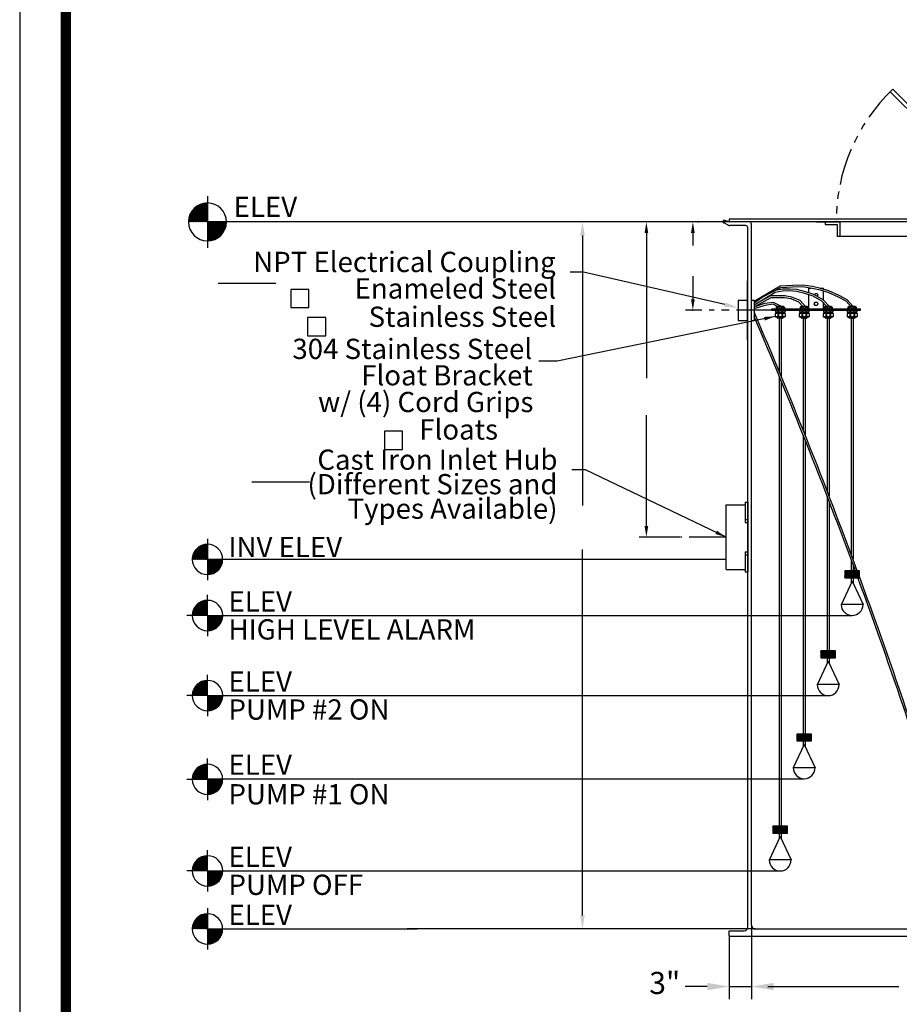
# Model space of a CAD drawing. Extents: x -9 to 287, y 148 to 531.
# Drawn here: x -9 to 110, y 216 to 350 of the extents above; entities that cross this region are included whole.
import ezdxf
from ezdxf.enums import TextEntityAlignment as Align

# ---------------------------------------------------------------- set-up
doc = ezdxf.new("R2010")
doc.units = 0
doc.header["$LTSCALE"] = 4
doc.header["$MEASUREMENT"] = 0
doc.linetypes.add('CENTER', pattern=[2, 1.25, -0.25, 0.25, -0.25])
doc.linetypes.add('PHANTOM', pattern=[2.5, 1.25, -0.25, 0.25, -0.25, 0.25, -0.25])
doc.layers.get('0').update_dxf_attribs({"linetype": 'CONTINUOUS'})
doc.layers.get('DEFPOINTS').update_dxf_attribs({"linetype": 'CONTINUOUS'})
for name, color, linetype in [('BORDER', 5, 'CONTINUOUS'), ('CENTER', 3, 'CENTER'), ('DIM', 6, 'CONTINUOUS'), ('ELEV', 3, 'CONTINUOUS'), ('HATCH', 4, 'CONTINUOUS'), ('LIMITS', 7, 'CONTINUOUS'), ('OBJECT', 2, 'CONTINUOUS')]:
    doc.layers.add(name, color=color, linetype=linetype)
doc.styles.add('ROMAND', font='romand', dxfattribs={"height": 1.7})
doc.styles.add('ROMANS', font='romans', dxfattribs={"height": 1.5})
doc.styles.add('SCRIPTC', font='scriptc', dxfattribs={"height": 2})
doc.styles.get("Standard").update_dxf_attribs({"font": 'txt.shx', "height": 3})
doc.dimstyles.get("Standard").update_dxf_attribs({"dimtxt": 0.18, "dimasz": 0.18, "dimexe": 0.18, "dimexo": 0.0625, "dimgap": 0.09, "dimtad": 0, "dimtih": 1, "dimtoh": 1, "dimdec": 4, "dimzin": 0, "dimtxsty": 'STANDARD', "dimcen": 0.09, "dimazin": 3, "dimtfac": 1, "dimtdec": 4, "dimtofl": 0, "dimtmove": 0, "dimatfit": 3, "dimtolj": 1, "dimtzin": 0})

# ---------------------------------------------------------------- blocks, each defined once
blk = doc.blocks.new('*X2')
at = {"color": 0}
for p, q in [((164.18, 97.27), (165.04, 98.13)), ((164.18, 97.36), (164.95, 98.13)), ((164.18, 97.44), (164.86, 98.13)), ((164.18, 97.53), (164.77, 98.13)), ((164.18, 97.62), (164.69, 98.13)), ((164.18, 97.71), (164.6, 98.13)), ((164.18, 97.8), (164.51, 98.13)), ((164.18, 97.89), (164.42, 98.13)), ((164.18, 97.98), (164.33, 98.13)), ((164.18, 98.06), (164.24, 98.13)), ((165.05, 97.19), (164.18, 98.07)), ((164.97, 97.19), (164.18, 97.98)), ((164.88, 97.19), (164.18, 97.89)), ((164.79, 97.19), (164.18, 97.81)), ((164.7, 97.19), (164.18, 97.72)), ((164.61, 97.19), (164.18, 97.63)), ((164.19, 97.19), (165.13, 98.13)), ((165.14, 97.19), (164.21, 98.13)), ((164.28, 97.19), (165.22, 98.13)), ((165.23, 97.19), (164.29, 98.13)), ((164.37, 97.19), (165.31, 98.13)), ((165.32, 97.19), (164.38, 98.13)), ((164.46, 97.19), (165.39, 98.13)), ((165.41, 97.19), (164.47, 98.13)), ((164.55, 97.19), (165.48, 98.13)), ((165.5, 97.19), (164.56, 98.13)), ((164.63, 97.19), (165.57, 98.13)), ((165.58, 97.19), (164.65, 98.13)), ((164.72, 97.19), (165.66, 98.13)), ((165.67, 97.19), (164.74, 98.13)), ((164.81, 97.19), (165.75, 98.13)), ((165.76, 97.19), (164.83, 98.13)), ((164.9, 97.19), (165.84, 98.13)), ((165.85, 97.19), (164.91, 98.13)), ((164.99, 97.19), (165.92, 98.13)), ((165.94, 97.19), (165, 98.13)), ((165.08, 97.19), (166.01, 98.13)), ((166.03, 97.19), (165.09, 98.13)), ((165.16, 97.19), (166.1, 98.13)), ((166.12, 97.19), (165.18, 98.13)), ((165.25, 97.19), (166.18, 98.12)), ((166.18, 97.22), (165.27, 98.13)), ((165.34, 97.19), (166.18, 98.03)), ((166.18, 97.31), (165.36, 98.13)), ((165.43, 97.19), (166.18, 97.94)), ((166.18, 97.4), (165.44, 98.13)), ((165.52, 97.19), (166.18, 97.85)), ((166.18, 97.48), (165.53, 98.13)), ((165.61, 97.19), (166.18, 97.77)), ((166.18, 97.57), (165.62, 98.13)), ((165.69, 97.19), (166.18, 97.68)), ((166.18, 97.66), (165.71, 98.13)), ((166.18, 97.75), (165.8, 98.13)), ((166.18, 97.84), (165.89, 98.13)), ((166.18, 97.93), (165.97, 98.13)), ((166.18, 98.01), (166.06, 98.13)), ((166.18, 98.1), (166.15, 98.13)), ((164.52, 97.19), (164.18, 97.54)), ((164.44, 97.19), (164.18, 97.45)), ((164.35, 97.19), (164.18, 97.36)), ((164.26, 97.19), (164.18, 97.27)), ((165.78, 97.19), (166.18, 97.59)), ((165.87, 97.19), (166.18, 97.5)), ((165.96, 97.19), (166.18, 97.41)), ((166.05, 97.19), (166.18, 97.32)), ((166.14, 97.19), (166.18, 97.23))]:
    blk.add_line(p, q, dxfattribs=at)
blk = doc.blocks.new('*D8')
at = {"color": 0, "linetype": 'BYBLOCK'}
for p, q in [((-377.85, 337.88), (-378.75, 337.88)), ((-377.75, 336.38), (-377.75, 316.66)), ((-377.75, 296.59), (-377.75, 311.66)), ((-373.12, 295.09), (-378.75, 295.09))]:
    blk.add_line(p, q, dxfattribs=at)
for points in [[(-378, 336.38), (-377.5, 336.38), (-377.75, 337.88)], [(-378, 296.59), (-377.5, 296.59), (-377.75, 295.09)]]:
    blk.add_solid(points, dxfattribs=at)
at = {"layer": 'DEFPOINTS', "color": 0, "linetype": 'BYBLOCK'}
for p in [(-377.75, 337.88), (-377.75, 295.09), (-373.02, 295.09)]:
    blk.add_point(p, dxfattribs=at)
at = {"color": 0, "linetype": 'BYBLOCK', "insert": (-377.75, 314.16), "char_height": 2, "attachment_point": 5, "style": 'SCRIPTC'}
blk.add_mtext('\\A1;  ', dxfattribs=at)
blk = doc.blocks.new('*X5')
at = {"color": 0}
for p, q in [((113.24, 72.76), (115.25, 74.77)), ((113.24, 72.94), (115.08, 74.77)), ((113.24, 73.12), (114.9, 74.77)), ((113.24, 73.29), (114.72, 74.77)), ((113.24, 73.47), (114.55, 74.77)), ((113.24, 73.65), (114.37, 74.77)), ((113.24, 73.82), (114.19, 74.77)), ((113.24, 74), (114.02, 74.77)), ((113.24, 74.18), (113.84, 74.77)), ((113.24, 74.35), (113.66, 74.77)), ((113.24, 74.53), (113.49, 74.77)), ((113.24, 74.71), (113.31, 74.77)), ((114.65, 73.26), (113.24, 74.67)), ((114.55, 73.18), (113.24, 74.49)), ((114.45, 73.11), (113.24, 74.32)), ((114.35, 73.03), (113.24, 74.14)), ((114.24, 72.97), (113.24, 73.96)), ((114.74, 73.35), (113.32, 74.77)), ((113.38, 72.72), (115.3, 74.64)), ((114.82, 73.45), (113.49, 74.77)), ((113.57, 72.74), (115.28, 74.44)), ((114.9, 73.54), (113.67, 74.77)), ((113.8, 72.79), (115.23, 74.22)), ((114.97, 73.65), (113.85, 74.77)), ((115.04, 73.76), (114.02, 74.77)), ((114.08, 72.89), (115.13, 73.94)), ((115.1, 73.87), (114.2, 74.77)), ((115.15, 74), (114.38, 74.77)), ((115.2, 74.13), (114.56, 74.77)), ((115.24, 74.26), (114.73, 74.77)), ((115.27, 74.41), (114.91, 74.77)), ((115.29, 74.56), (115.09, 74.77)), ((115.3, 74.73), (115.26, 74.77)), ((114.12, 72.91), (113.24, 73.78)), ((114, 72.85), (113.24, 73.61)), ((113.87, 72.81), (113.24, 73.43)), ((113.73, 72.77), (113.24, 73.25)), ((113.58, 72.74), (113.24, 73.08)), ((113.43, 72.72), (113.24, 72.9)), ((114.52, 73.15), (114.86, 73.5)), ((113.26, 72.71), (113.24, 72.72))]:
    blk.add_line(p, q, dxfattribs=at)
blk = doc.blocks.new('*X6')
at = {"color": 0}
for p, q in [((111.19, 74.95), (113.06, 76.83)), ((111.19, 74.77), (113.24, 76.83)), ((111.22, 75.16), (112.86, 76.8)), ((111.28, 75.4), (112.62, 76.74)), ((111.37, 74.77), (113.24, 76.65)), ((111.4, 75.69), (112.33, 76.62)), ((111.54, 74.77), (113.24, 76.48)), ((112.79, 74.77), (111.58, 75.98)), ((112.96, 74.77), (111.65, 76.08)), ((111.72, 74.77), (113.24, 76.3)), ((113.14, 74.77), (111.74, 76.18)), ((113.24, 74.85), (111.82, 76.27)), ((111.9, 74.77), (113.24, 76.12)), ((113.24, 75.02), (111.92, 76.35)), ((113.24, 75.2), (112.02, 76.43)), ((112.07, 74.77), (113.24, 75.94)), ((113.24, 75.38), (112.12, 76.5)), ((113.24, 75.55), (112.23, 76.57)), ((113.24, 75.73), (112.35, 76.63)), ((113.24, 75.91), (112.47, 76.68)), ((113.24, 76.08), (112.6, 76.73)), ((113.24, 76.26), (112.74, 76.77)), ((113.24, 76.44), (112.88, 76.8)), ((113.24, 76.61), (113.04, 76.82)), ((113.24, 76.79), (113.2, 76.83)), ((111.37, 74.77), (111.19, 74.95)), ((111.55, 74.77), (111.21, 75.11)), ((111.73, 74.77), (111.24, 75.26)), ((111.9, 74.77), (111.28, 75.4)), ((112.08, 74.77), (111.33, 75.53)), ((112.26, 74.77), (111.38, 75.65)), ((112.43, 74.77), (111.44, 75.77)), ((112.61, 74.77), (111.51, 75.88)), ((112.25, 74.77), (113.24, 75.77)), ((112.43, 74.77), (113.24, 75.59)), ((112.6, 74.77), (113.24, 75.41)), ((112.78, 74.77), (113.24, 75.24)), ((112.96, 74.77), (113.24, 75.06)), ((113.13, 74.77), (113.24, 74.88)), ((111.2, 74.77), (111.18, 74.78))]:
    blk.add_line(p, q, dxfattribs=at)
blk = doc.blocks.new('*X4')
at = {"color": 0}
for p, q in [((111.19, 74.95), (113.06, 76.83)), ((111.19, 74.77), (113.24, 76.83)), ((111.22, 75.16), (112.86, 76.8)), ((111.28, 75.4), (112.62, 76.74)), ((111.37, 74.77), (113.24, 76.65)), ((111.4, 75.69), (112.33, 76.62)), ((111.54, 74.77), (113.24, 76.48)), ((111.72, 74.77), (113.24, 76.3)), ((113.24, 74.85), (111.82, 76.27)), ((113.24, 75.02), (111.92, 76.35)), ((113.24, 75.2), (112.02, 76.43)), ((113.24, 75.38), (112.12, 76.5)), ((113.24, 75.55), (112.23, 76.57)), ((113.24, 75.73), (112.35, 76.63)), ((113.24, 75.91), (112.47, 76.68)), ((113.24, 76.08), (112.6, 76.73)), ((113.24, 76.26), (112.74, 76.77)), ((113.24, 76.44), (112.88, 76.8)), ((113.24, 76.61), (113.04, 76.82)), ((113.24, 76.79), (113.2, 76.83)), ((111.37, 74.77), (111.19, 74.95)), ((111.55, 74.77), (111.21, 75.11)), ((111.73, 74.77), (111.24, 75.26)), ((111.9, 74.77), (111.28, 75.4)), ((112.08, 74.77), (111.33, 75.53)), ((112.26, 74.77), (111.38, 75.65)), ((112.43, 74.77), (111.44, 75.77)), ((112.61, 74.77), (111.51, 75.88)), ((112.79, 74.77), (111.58, 75.98)), ((112.96, 74.77), (111.65, 76.08)), ((113.14, 74.77), (111.74, 76.18)), ((111.9, 74.77), (113.24, 76.12)), ((112.07, 74.77), (113.24, 75.94)), ((112.25, 74.77), (113.24, 75.77)), ((112.43, 74.77), (113.24, 75.59)), ((112.6, 74.77), (113.24, 75.41)), ((112.78, 74.77), (113.24, 75.24)), ((112.96, 74.77), (113.24, 75.06)), ((113.13, 74.77), (113.24, 74.88)), ((111.2, 74.77), (111.18, 74.78))]:
    blk.add_line(p, q, dxfattribs=at)
blk = doc.blocks.new('*X3')
at = {"color": 0}
for p, q in [((113.24, 72.76), (115.25, 74.77)), ((113.24, 72.94), (115.08, 74.77)), ((113.24, 73.12), (114.9, 74.77)), ((113.24, 73.29), (114.72, 74.77)), ((113.24, 73.47), (114.55, 74.77)), ((113.24, 73.65), (114.37, 74.77)), ((113.24, 73.82), (114.19, 74.77)), ((113.24, 74), (114.02, 74.77)), ((113.24, 74.18), (113.84, 74.77)), ((113.24, 74.35), (113.66, 74.77)), ((113.24, 74.53), (113.49, 74.77)), ((113.24, 74.71), (113.31, 74.77)), ((114.65, 73.26), (113.24, 74.67)), ((114.55, 73.18), (113.24, 74.49)), ((114.45, 73.11), (113.24, 74.32)), ((114.35, 73.03), (113.24, 74.14)), ((114.24, 72.97), (113.24, 73.96)), ((114.12, 72.91), (113.24, 73.78)), ((114, 72.85), (113.24, 73.61)), ((114.74, 73.35), (113.32, 74.77)), ((113.38, 72.72), (115.3, 74.64)), ((114.82, 73.45), (113.49, 74.77)), ((113.57, 72.74), (115.28, 74.44)), ((114.9, 73.54), (113.67, 74.77)), ((113.8, 72.79), (115.23, 74.22)), ((114.97, 73.65), (113.85, 74.77)), ((115.04, 73.76), (114.02, 74.77)), ((114.08, 72.89), (115.13, 73.94)), ((115.1, 73.87), (114.2, 74.77)), ((115.15, 74), (114.38, 74.77)), ((115.2, 74.13), (114.56, 74.77)), ((115.24, 74.26), (114.73, 74.77)), ((115.27, 74.41), (114.91, 74.77)), ((115.29, 74.56), (115.09, 74.77)), ((115.3, 74.73), (115.26, 74.77)), ((113.87, 72.81), (113.24, 73.43)), ((113.73, 72.77), (113.24, 73.25)), ((113.58, 72.74), (113.24, 73.08)), ((113.43, 72.72), (113.24, 72.9)), ((113.26, 72.71), (113.24, 72.72)), ((114.52, 73.15), (114.86, 73.5))]:
    blk.add_line(p, q, dxfattribs=at)
blk = doc.blocks.new('*X0')
at = {"color": 0}
for p, q in [((112.2, 89.39), (114.87, 92.06)), ((112.2, 89.53), (114.73, 92.06)), ((112.2, 89.66), (114.6, 92.06)), ((112.2, 89.79), (114.47, 92.06)), ((112.2, 89.93), (114.34, 92.06)), ((112.2, 90.06), (114.2, 92.06)), ((112.2, 90.19), (114.07, 92.06)), ((112.2, 90.32), (113.94, 92.06)), ((112.2, 90.46), (113.81, 92.06)), ((112.2, 90.59), (113.67, 92.06)), ((112.2, 90.72), (113.54, 92.06)), ((112.2, 90.85), (113.41, 92.06)), ((112.2, 90.99), (113.28, 92.06)), ((112.2, 91.12), (113.14, 92.06)), ((112.2, 91.25), (113.01, 92.06)), ((112.2, 91.38), (112.88, 92.06)), ((112.2, 91.52), (112.75, 92.06)), ((112.2, 91.65), (112.61, 92.06)), ((112.2, 91.78), (112.48, 92.06)), ((112.2, 91.91), (112.35, 92.06)), ((112.2, 92.05), (112.22, 92.06)), ((114.1, 90.08), (112.2, 91.98)), ((114.03, 90.01), (112.2, 91.85)), ((113.96, 89.95), (112.2, 91.71)), ((113.89, 89.89), (112.2, 91.58)), ((113.81, 89.84), (112.2, 91.45)), ((113.73, 89.78), (112.2, 91.32)), ((113.65, 89.73), (112.2, 91.18)), ((113.57, 89.68), (112.2, 91.05)), ((113.48, 89.63), (112.2, 90.92)), ((114.17, 90.14), (112.25, 92.06)), ((112.25, 89.32), (114.95, 92.01)), ((114.23, 90.21), (112.38, 92.06)), ((112.39, 89.32), (114.94, 91.87)), ((114.29, 90.28), (112.51, 92.06)), ((112.54, 89.34), (114.92, 91.72)), ((114.35, 90.36), (112.64, 92.06)), ((112.7, 89.36), (114.9, 91.57)), ((114.41, 90.43), (112.78, 92.06)), ((112.86, 89.4), (114.86, 91.4)), ((114.46, 90.51), (112.91, 92.06)), ((114.52, 90.59), (113.04, 92.06)), ((113.05, 89.45), (114.81, 91.21)), ((114.57, 90.67), (113.18, 92.06)), ((113.26, 89.53), (114.73, 91)), ((114.62, 90.76), (113.31, 92.06)), ((114.66, 90.84), (113.44, 92.06)), ((114.7, 90.93), (113.57, 92.06)), ((114.74, 91.03), (113.71, 92.06)), ((114.78, 91.12), (113.84, 92.06)), ((114.81, 91.22), (113.97, 92.06)), ((114.84, 91.32), (114.1, 92.06)), ((114.87, 91.43), (114.24, 92.06)), ((114.9, 91.54), (114.37, 92.06)), ((114.91, 91.65), (114.5, 92.06)), ((114.93, 91.77), (114.63, 92.06)), ((114.94, 91.89), (114.77, 92.06)), ((114.95, 92.02), (114.9, 92.06)), ((113.39, 89.59), (112.2, 90.78)), ((113.3, 89.55), (112.2, 90.65)), ((113.21, 89.51), (112.2, 90.52)), ((113.11, 89.47), (112.2, 90.39)), ((113.01, 89.44), (112.2, 90.25)), ((112.91, 89.41), (112.2, 90.12)), ((112.81, 89.38), (112.2, 89.99)), ((112.7, 89.36), (112.2, 89.86)), ((112.58, 89.34), (112.2, 89.72)), ((112.46, 89.33), (112.2, 89.59)), ((112.34, 89.32), (112.2, 89.46)), ((112.21, 89.32), (112.2, 89.33)), ((113.52, 89.65), (114.61, 90.74)), ((113.91, 89.92), (114.34, 90.35))]:
    blk.add_line(p, q, dxfattribs=at)
blk = doc.blocks.new('*X1')
at = {"color": 0}
for p, q in [((109.45, 92.08), (112.18, 94.81)), ((109.46, 92.22), (112.04, 94.81)), ((109.47, 92.37), (111.9, 94.79)), ((109.49, 92.52), (111.74, 94.77)), ((109.52, 92.69), (111.58, 94.74)), ((109.56, 92.06), (112.2, 94.7)), ((109.57, 92.87), (111.39, 94.69)), ((109.64, 93.07), (111.19, 94.62)), ((109.7, 92.06), (112.2, 94.57)), ((109.75, 93.31), (110.95, 94.51)), ((112.2, 93.17), (110.89, 94.48)), ((112.2, 93.3), (110.98, 94.52)), ((112.2, 93.44), (111.07, 94.57)), ((112.2, 93.57), (111.16, 94.61)), ((112.2, 93.7), (111.26, 94.64)), ((112.2, 93.83), (111.36, 94.68)), ((112.2, 93.97), (111.46, 94.71)), ((112.2, 94.1), (111.56, 94.74)), ((112.2, 94.23), (111.67, 94.76)), ((112.2, 94.36), (111.79, 94.78)), ((112.2, 94.5), (111.9, 94.79)), ((112.2, 94.63), (112.02, 94.8)), ((112.2, 94.76), (112.15, 94.81)), ((110.26, 92.06), (109.55, 92.78)), ((110.39, 92.06), (109.58, 92.88)), ((110.52, 92.06), (109.61, 92.98)), ((110.66, 92.06), (109.64, 93.07)), ((110.79, 92.06), (109.68, 93.17)), ((110.92, 92.06), (109.73, 93.26)), ((111.05, 92.06), (109.77, 93.35)), ((111.19, 92.06), (109.82, 93.43)), ((109.83, 92.06), (112.2, 94.43)), ((111.32, 92.06), (109.87, 93.51)), ((111.45, 92.06), (109.92, 93.6)), ((109.96, 93.65), (110.61, 94.31)), ((109.96, 92.06), (112.2, 94.3)), ((111.58, 92.06), (109.97, 93.67)), ((111.72, 92.06), (110.03, 93.75)), ((110.09, 92.06), (112.2, 94.17)), ((111.85, 92.06), (110.09, 93.82)), ((111.98, 92.06), (110.15, 93.89)), ((112.11, 92.06), (110.21, 93.96)), ((110.23, 92.06), (112.2, 94.04)), ((112.2, 92.11), (110.28, 94.03)), ((112.2, 92.24), (110.35, 94.09)), ((110.36, 92.06), (112.2, 93.9)), ((112.2, 92.38), (110.42, 94.16)), ((112.2, 92.51), (110.49, 94.22)), ((110.49, 92.06), (112.2, 93.77)), ((112.2, 92.64), (110.57, 94.27)), ((110.62, 92.06), (112.2, 93.64)), ((112.2, 92.77), (110.64, 94.33)), ((112.2, 92.91), (110.72, 94.38)), ((110.76, 92.06), (112.2, 93.5)), ((112.2, 93.04), (110.81, 94.43)), ((110.89, 92.06), (112.2, 93.37)), ((111.02, 92.06), (112.2, 93.24)), ((111.15, 92.06), (112.2, 93.11)), ((111.29, 92.06), (112.2, 92.97)), ((111.42, 92.06), (112.2, 92.84)), ((111.55, 92.06), (112.2, 92.71)), ((109.46, 92.06), (109.45, 92.07)), ((109.73, 92.06), (109.46, 92.33)), ((109.6, 92.06), (109.46, 92.2)), ((109.86, 92.06), (109.48, 92.44)), ((109.99, 92.06), (109.5, 92.56)), ((110.13, 92.06), (109.52, 92.67)), ((111.68, 92.06), (112.2, 92.58)), ((111.82, 92.06), (112.2, 92.44)), ((111.95, 92.06), (112.2, 92.31)), ((112.08, 92.06), (112.2, 92.18))]:
    blk.add_line(p, q, dxfattribs=at)
blk = doc.blocks.new('*D10')
at = {"color": 0, "linetype": 'BYBLOCK'}
for p, q in [((448.36, 231.57), (448.36, 221.61)), ((445.36, 230.07), (445.36, 221.61)), ((442.36, 223.31), (439.36, 223.31)), ((445.36, 223.31), (448.36, 223.31)), ((451.36, 223.31), (454.36, 223.31))]:
    blk.add_line(p, q, dxfattribs=at)
for points in [[(442.36, 223.81), (442.36, 222.81), (445.36, 223.31)], [(451.36, 223.81), (451.36, 222.81), (448.36, 223.31)]]:
    blk.add_solid(points, dxfattribs=at)
at = {"layer": 'DEFPOINTS', "color": 0, "linetype": 'BYBLOCK'}
for p in [(448.36, 231.63), (445.36, 230.13), (448.36, 223.31)]:
    blk.add_point(p, dxfattribs=at)
at = {"color": 0, "linetype": 'BYBLOCK', "insert": (436.6, 223.8), "char_height": 3, "attachment_point": 5}
blk.add_mtext('\\A1;3"', dxfattribs=at)

msp = doc.modelspace()

# ---------------------------------------------------------------- linework, layer by layer
at = {"layer": 'BORDER', "color": 5, "const_width": 1.39192}
msp.add_lwpolyline([(-2.87059, 192.82361), (-2.87059, 521.76929, -0.414213562), (0.25426, 524.89414), (277.28755, 524.89414, -0.414213562), (280.41239, 521.76929), (280.41239, 192.82361)], format="xyb", dxfattribs=at)
at = {"layer": 'BORDER', "color": 5, "const_width": 0.78121}
msp.add_lwpolyline([(-2.87059, 192.82361), (-2.87059, 521.76929)], dxfattribs=at)
at = {"layer": 'CENTER'}
for p, q in [((93.13295, 310.50622), (84.43948, 310.50622)), ((86.73509, 279.71001), (80.65031, 279.71001))]:
    msp.add_line(p, q, dxfattribs=at)
at = {"layer": 'DIM'}
for p, q in [((89.92209, 322.50622), (73.2978, 322.50622)), ((82.82972, 322.50622), (81.22836, 322.50622)), ((82.22836, 321.00622), (82.22836, 319.2834)), ((67.24684, 320.65622), (67.24684, 283.99162)), ((67.40824, 315.70176), (65.56824, 315.70176)), ((86.57975, 311.27753), (67.40824, 315.70176)), ((17.80976, 314.18931), (25.62976, 314.18931)), ((82.22836, 315.13104), (82.22836, 312.00622)), ((83.42606, 310.50622), (81.22836, 310.50622)), ((67.65387, 288.85074), (65.81387, 288.85074)), ((22.37694, 287.22333), (30.19694, 287.22333)), ((67.24684, 228.35622), (67.24684, 278.04469)), ((92.42209, 218.68489), (110.16683, 218.68489))]:
    msp.add_line(p, q, dxfattribs=at)
for points in [[(30.13258, 310.86799), (30.13258, 313.33802), (27.66255, 313.33802), (27.66255, 310.86799)], [(32.40603, 307.06122), (32.40603, 309.53125), (29.936, 309.53125), (29.936, 307.06122)], [(42.84504, 291.61978), (42.84504, 294.08981), (40.37501, 294.08981), (40.37501, 291.61978)]]:
    msp.add_lwpolyline(points, close=True, dxfattribs=at)
for p in [(82.92972, 322.50622), (82.22836, 310.50622)]:
    msp.add_point(p, dxfattribs=at)
for points in [[(66.93851, 320.65622), (67.55518, 320.65622), (67.24684, 322.50622)], [(81.97836, 321.00622), (82.47836, 321.00622), (82.22836, 322.50622)], [(81.97836, 312.00622), (82.47836, 312.00622), (82.22836, 310.50622)], [(86.64871, 311.57635), (86.51079, 310.97872), (88.37263, 310.86379)], [(66.93851, 228.35622), (67.55518, 228.35622), (67.24684, 226.50622)]]:
    msp.add_solid(points, dxfattribs=at)
at = {"layer": 'ELEV'}
for p, q in [((16.36026, 326.0191), (16.36026, 318.99334)), ((87.20922, 322.50622), (16.36026, 322.50622)), ((16.36026, 279.49453), (16.36026, 273.87393)), ((86.73509, 276.68423), (16.36026, 276.68423)), ((16.36026, 229.31652), (16.36026, 223.69592)), ((90.67209, 226.50622), (43.46242, 226.50622))]:
    msp.add_line(p, q, dxfattribs=at)
at = {"layer": 'ELEV', "color": 3}
for p, q in [((16.36026, 322.50622), (16.36026, 325.0816)), ((16.36026, 322.50622), (16.36026, 319.93084)), ((16.36026, 276.68423), (16.36026, 278.74453)), ((16.36026, 276.68423), (16.36026, 274.62393)), ((16.36552, 269.06585), (16.36552, 271.87615)), ((16.36552, 269.06585), (13.55522, 269.06585)), ((16.36552, 269.06585), (103.83389, 269.06585)), ((16.36552, 269.06585), (18.42582, 269.06585)), ((16.36552, 269.06585), (16.36552, 266.25555)), ((16.36552, 258.19166), (16.36552, 261.00196)), ((16.36552, 258.19166), (13.55522, 258.19166)), ((16.36552, 258.19166), (100.58389, 258.19166)), ((16.36552, 258.19166), (18.42582, 258.19166)), ((16.36552, 258.19166), (16.36552, 255.38136)), ((16.36026, 246.82201), (16.36026, 249.63231)), ((16.36026, 246.82201), (13.54996, 246.82201)), ((16.36026, 246.90687), (97.33389, 246.90687)), ((16.36026, 246.82201), (18.42056, 246.82201)), ((16.36026, 246.82201), (16.36026, 244.01171)), ((16.36552, 234.39029), (16.36552, 237.20059)), ((16.36552, 234.39029), (13.55522, 234.39029)), ((16.36552, 234.39029), (94.08389, 234.39029)), ((16.36552, 234.39029), (18.42582, 234.39029)), ((16.36552, 234.39029), (16.36552, 231.57999)), ((16.36026, 226.50622), (16.36026, 228.56652)), ((16.36026, 226.50622), (16.36026, 224.44592)), ((16.36026, 226.50622), (44.79794, 226.50622))]:
    msp.add_line(p, q, dxfattribs=at)
for centre, radius, start, end in [((16.36026, 322.50622), 2.57538, 90, 180), ((16.36026, 322.50622), 2.57538, 0, 90), ((16.36026, 322.50622), 2.57538, 180, 270), ((16.36026, 322.50622), 2.57538, 270, 0), ((16.36026, 276.68423), 2.0603, 90, 180), ((16.36026, 276.68423), 2.0603, 0, 90), ((16.36026, 276.68423), 2.0603, 180, 270), ((16.36026, 276.68423), 2.0603, 270, 0), ((16.36552, 269.06585), 2.0603, 90, 180), ((16.36552, 269.06585), 2.0603, 0, 90), ((16.36552, 269.06585), 2.0603, 180, 270), ((16.36552, 269.06585), 2.0603, 270, 0), ((16.36552, 258.19166), 2.0603, 90, 180), ((16.36552, 258.19166), 2.0603, 0, 90), ((16.36552, 258.19166), 2.0603, 180, 270), ((16.36552, 258.19166), 2.0603, 270, 0), ((16.36026, 246.82201), 2.0603, 90, 180), ((16.36026, 246.82201), 2.0603, 0, 90), ((16.36026, 246.82201), 2.0603, 180, 270), ((16.36026, 246.82201), 2.0603, 270, 0), ((16.36552, 234.39029), 2.0603, 90, 180), ((16.36552, 234.39029), 2.0603, 0, 90), ((16.36552, 234.39029), 2.0603, 180, 270), ((16.36552, 234.39029), 2.0603, 270, 0), ((16.36026, 226.50622), 2.0603, 90, 180), ((16.36026, 226.50622), 2.0603, 0, 90), ((16.36026, 226.50622), 2.0603, 180, 270), ((16.36026, 226.50622), 2.0603, 270, 0)]:
    msp.add_arc(centre, radius, start, end, dxfattribs=at)
at = {"layer": 'LIMITS', "color": 7}
msp.add_line((-9.12027, 531.14383), (-9.12027, 148.36666), dxfattribs=at)
at = {"layer": 'OBJECT', "color": 2, "linetype": 'CONTINUOUS'}
for p, q in [((126.67209, 322.50622), (108.99441, 340.18388)), ((127.0256, 322.8598), (109.3515, 340.5339)), ((100.17209, 322.50622), (100.17209, 322.15624)), ((102.17209, 322.50622), (102.17209, 320.50622)), ((100.17209, 322.15624), (101.82208, 322.15624)), ((101.82208, 322.15624), (101.82208, 320.50622)), ((98.70889, 311.39685), (98.83389, 311.61334)), ((98.7154, 312.60261), (98.83389, 312.80782)), ((98.83389, 312.80782), (99.08389, 312.80782)), ((98.83389, 311.61334), (99.08389, 311.61334)), ((99.08389, 312.80782), (99.20889, 312.59133)), ((99.08389, 311.61334), (99.20889, 311.39685)), ((99.20889, 312.59133), (99.09225, 312.38926)), ((94.73389, 310.50622), (93.43389, 310.50622)), ((94.70889, 310.25622), (93.45889, 310.25622)), ((93.66889, 310.74372), (93.52389, 310.74372)), ((94.59389, 310.96372), (93.57389, 310.96372)), ((94.50889, 311.00622), (93.65889, 311.00622)), ((94.50889, 310.98384), (93.65889, 310.98384)), ((94.50889, 310.19418), (93.65889, 310.19418)), ((93.90389, 310.91372), (93.66889, 310.91372)), ((94.26389, 310.74372), (93.90389, 310.74372)), ((94.49889, 310.91372), (94.26389, 310.91372)), ((94.64389, 310.74372), (94.49889, 310.74372)), ((97.98389, 310.50622), (96.68389, 310.50622)), ((97.95889, 310.25622), (96.70889, 310.25622)), ((96.91889, 310.74372), (96.77389, 310.74372)), ((97.84389, 310.96372), (96.82389, 310.96372)), ((97.75889, 311.00622), (96.90889, 311.00622)), ((97.75889, 310.98384), (96.90889, 310.98384)), ((97.75889, 310.19418), (96.90889, 310.19418)), ((97.15389, 310.91372), (96.91889, 310.91372)), ((97.51389, 310.74372), (97.15389, 310.74372)), ((97.74889, 310.91372), (97.51389, 310.91372)), ((97.89389, 310.74372), (97.74889, 310.74372)), ((98.83389, 311.18029), (98.70889, 311.39685)), ((99.08389, 311.18029), (98.83389, 311.18029)), ((99.20889, 311.39685), (99.08389, 311.18029)), ((101.23389, 310.50622), (99.93389, 310.50622)), ((101.20889, 310.25622), (99.95889, 310.25622)), ((100.16889, 310.74372), (100.02389, 310.74372)), ((101.09389, 310.96372), (100.07389, 310.96372)), ((101.00889, 311.00622), (100.15889, 311.00622)), ((101.00889, 310.98384), (100.15889, 310.98384)), ((101.00889, 310.19418), (100.15889, 310.19418)), ((100.40389, 310.91372), (100.16889, 310.91372)), ((100.76389, 310.74372), (100.40389, 310.74372)), ((100.99889, 310.91372), (100.76389, 310.91372)), ((101.14389, 310.74372), (100.99889, 310.74372)), ((104.48389, 310.50622, -20), (103.18389, 310.50622, -20)), ((104.45889, 310.25622, -20), (103.20889, 310.25622, -20)), ((103.41889, 310.74372, -20), (103.27389, 310.74372, -20)), ((104.34389, 310.96372, -20), (103.32389, 310.96372, -20)), ((104.25889, 311.00622, -20), (103.40889, 311.00622, -20)), ((104.25889, 310.98384, -20), (103.40889, 310.98384, -20)), ((104.25889, 310.19418, -20), (103.40889, 310.19418, -20)), ((103.65389, 310.91372, -20), (103.41889, 310.91372, -20)), ((104.01389, 310.74372, -20), (103.65389, 310.74372, -20)), ((104.24889, 310.91372, -20), (104.01389, 310.91372, -20)), ((104.39389, 310.74372, -20), (104.24889, 310.74372, -20)), ((94.75889, 310.05622), (93.40889, 310.05622)), ((94.70889, 309.62122), (93.45889, 309.62122)), ((94.50889, 310.1114), (93.65889, 310.1114)), ((93.85889, 309.67122), (93.75889, 309.67122)), ((94.39639, 309.45422), (93.77139, 309.45422)), ((94.40889, 309.67122), (94.30889, 309.67122)), ((98.00889, 310.05622), (96.65889, 310.05622)), ((97.95889, 309.62122), (96.70889, 309.62122)), ((97.75889, 310.1114), (96.90889, 310.1114)), ((97.10889, 309.67122), (97.00889, 309.67122)), ((97.64639, 309.45422), (97.02139, 309.45422)), ((97.65889, 309.67122), (97.55889, 309.67122)), ((101.25889, 310.05622), (99.90889, 310.05622)), ((101.20889, 309.62122), (99.95889, 309.62122)), ((101.00889, 310.1114), (100.15889, 310.1114)), ((100.35889, 309.67122), (100.25889, 309.67122)), ((100.89639, 309.45422), (100.27139, 309.45422)), ((100.90889, 309.67122), (100.80889, 309.67122)), ((104.50889, 310.05622, -20), (103.15889, 310.05622, -20)), ((104.45889, 309.62122, -20), (103.20889, 309.62122, -20)), ((104.25889, 310.1114, -20), (103.40889, 310.1114, -20)), ((103.60889, 309.67122, -20), (103.50889, 309.67122, -20)), ((104.14639, 309.45422, -20), (103.52139, 309.45422, -20)), ((104.15889, 309.67122, -20), (104.05889, 309.67122, -20)), ((104.83389, 275.13348), (102.83389, 275.13348)), ((102.83389, 275.13348), (102.83389, 274.1972)), ((102.83389, 274.1972), (104.83389, 274.1972)), ((104.83389, 274.1972), (104.83389, 275.13348)), ((103.83389, 273.72045), (102.33816, 270.52844)), ((103.83389, 273.72045), (103.95071, 273.47114)), ((103.95889, 273.45369), (105.31905, 270.55096)), ((105.31905, 270.55096), (102.34872, 270.55096)), ((101.58389, 264.25929), (99.58389, 264.25929)), ((99.58389, 264.25929), (99.58389, 263.32301)), ((101.58389, 263.32301), (101.58389, 264.25929)), ((100.58389, 262.84626), (99.08816, 259.65425)), ((99.58389, 263.32301), (101.58389, 263.32301)), ((100.58389, 262.84626), (102.06905, 259.67677)), ((102.06905, 259.67677), (99.09872, 259.67677)), ((98.33389, 252.9745), (96.33389, 252.9745)), ((96.33389, 252.9745), (96.33389, 252.03822)), ((98.33389, 252.03822), (98.33389, 252.9745)), ((97.33389, 251.56147), (95.83816, 248.36946)), ((96.33389, 252.03822), (98.33389, 252.03822)), ((97.33389, 251.56147), (98.81905, 248.39198)), ((98.81905, 248.39198), (95.84872, 248.39198)), ((95.08389, 240.45792), (93.08389, 240.45792)), ((93.08389, 240.45792), (93.08389, 239.52164)), ((93.08389, 239.52164), (95.08389, 239.52164)), ((95.08389, 239.52164), (95.08389, 240.45792)), ((94.08389, 239.04489), (92.58816, 235.85287)), ((94.08389, 239.04489), (95.56905, 235.8754)), ((95.56905, 235.8754), (92.59872, 235.8754))]:
    msp.add_line(p, q, dxfattribs=at)
at = {"layer": 'OBJECT', "color": 2}
for p, q in [((87.13656, 322.51701), (86.42209, 322.73401)), ((87.12092, 322.0307), (86.42209, 322.36506)), ((87.17209, 322.88122), (87.17209, 322.50899)), ((89.92209, 322.50622), (87.20922, 322.50622)), ((89.42209, 322.00622), (87.22882, 322.00622)), ((97.95889, 313.50622), (98.25289, 313.50622)), ((97.95889, 312.87321), (97.95889, 313.50622)), ((99.46529, 313.50622), (99.95889, 313.50622)), ((99.95889, 313.36625), (99.95889, 313.50622)), ((99.95889, 311.86636), (99.95889, 313.1047)), ((97.95889, 310.69372), (97.95889, 312.60971)), ((99.95889, 310.69372), (99.95889, 311.4981)), ((93.43389, 310.50622), (93.43389, 310.28122)), ((93.43389, 310.28122), (93.45889, 310.25622)), ((93.52389, 310.91372), (93.57389, 310.96372)), ((93.52389, 310.91372), (93.52389, 310.69372)), ((93.65889, 310.96372), (93.65889, 311.00622)), ((93.65889, 310.25622), (93.65889, 310.05622)), ((93.66889, 310.91372), (93.66889, 310.74372)), ((93.75889, 310.50622), (93.75889, 310.25622)), ((93.85889, 310.50622), (93.85889, 310.25622)), ((93.90389, 310.91372), (93.90389, 310.74372)), ((94.26389, 310.91372), (94.26389, 310.74372)), ((94.30889, 310.50622), (94.30889, 310.25622)), ((94.40889, 310.50622), (94.40889, 310.25622)), ((94.49889, 310.91372), (94.49889, 310.74372)), ((94.50889, 310.96372), (94.50889, 311.00622)), ((94.50889, 310.25622), (94.50889, 310.05622)), ((94.59389, 310.96372), (94.64389, 310.91372)), ((94.64389, 310.91372), (94.64389, 310.69372)), ((94.73389, 310.28122), (94.70889, 310.25622)), ((94.73389, 310.50622), (94.73389, 310.28122)), ((96.68389, 310.50622), (96.68389, 310.28122)), ((96.68389, 310.28122), (96.70889, 310.25622)), ((96.77389, 310.91372), (96.82389, 310.96372)), ((96.77389, 310.91372), (96.77389, 310.69372)), ((96.90889, 310.96372), (96.90889, 311.00622)), ((96.90889, 310.25622), (96.90889, 310.05622)), ((96.91889, 310.91372), (96.91889, 310.74372)), ((97.00889, 310.50622), (97.00889, 310.25622)), ((97.10889, 310.50622), (97.10889, 310.25622)), ((97.15389, 310.91372), (97.15389, 310.74372)), ((97.51389, 310.91372), (97.51389, 310.74372)), ((97.55889, 310.50622), (97.55889, 310.25622)), ((97.65889, 310.50622), (97.65889, 310.25622)), ((97.74889, 310.91372), (97.74889, 310.74372)), ((97.75889, 310.96372), (97.75889, 311.00622)), ((97.75889, 310.25622), (97.75889, 310.05622)), ((97.84389, 310.96372), (97.89389, 310.91372)), ((97.89389, 310.91372), (97.89389, 310.69372)), ((97.98389, 310.28122), (97.95889, 310.25622)), ((97.98389, 310.50622), (97.98389, 310.28122)), ((99.93389, 310.50622), (99.93389, 310.28122)), ((99.93389, 310.28122), (99.95889, 310.25622)), ((100.02389, 310.91372), (100.07389, 310.96372)), ((100.02389, 310.91372), (100.02389, 310.69372)), ((100.15889, 310.96372), (100.15889, 311.00622)), ((100.15889, 310.25622), (100.15889, 310.05622)), ((100.16889, 310.91372), (100.16889, 310.74372)), ((100.25889, 310.50622), (100.25889, 310.25622)), ((100.35889, 310.50622), (100.35889, 310.25622)), ((100.40389, 310.91372), (100.40389, 310.74372)), ((100.76389, 310.91372), (100.76389, 310.74372)), ((100.80889, 310.50622), (100.80889, 310.25622)), ((100.90889, 310.50622), (100.90889, 310.25622)), ((100.99889, 310.91372), (100.99889, 310.74372)), ((101.00889, 310.96372), (101.00889, 311.00622)), ((101.00889, 310.25622), (101.00889, 310.05622)), ((101.09389, 310.96372), (101.14389, 310.91372)), ((101.14389, 310.91372), (101.14389, 310.69372)), ((101.23389, 310.28122), (101.20889, 310.25622)), ((101.23389, 310.50622), (101.23389, 310.28122)), ((103.18389, 310.50622, -20), (103.18389, 310.28122, -20)), ((103.18389, 310.28122, -20), (103.20889, 310.25622, -20)), ((103.27389, 310.91372, -20), (103.32389, 310.96372, -20)), ((103.27389, 310.91372, -20), (103.27389, 310.69372, -20)), ((103.40889, 310.96372, -20), (103.40889, 311.00622, -20)), ((103.40889, 310.25622, -20), (103.40889, 310.05622, -20)), ((103.41889, 310.91372, -20), (103.41889, 310.74372, -20)), ((103.50889, 310.50622, -20), (103.50889, 310.25622, -20)), ((103.60889, 310.50622, -20), (103.60889, 310.25622, -20)), ((103.65389, 310.91372, -20), (103.65389, 310.74372, -20)), ((104.01389, 310.91372, -20), (104.01389, 310.74372, -20)), ((104.05889, 310.50622, -20), (104.05889, 310.25622, -20)), ((104.15889, 310.50622, -20), (104.15889, 310.25622, -20)), ((104.24889, 310.91372, -20), (104.24889, 310.74372, -20)), ((104.25889, 310.96372, -20), (104.25889, 311.00622, -20)), ((104.25889, 310.25622, -20), (104.25889, 310.05622, -20)), ((104.34389, 310.96372, -20), (104.39389, 310.91372, -20)), ((104.39389, 310.91372, -20), (104.39389, 310.69372, -20)), ((104.48389, 310.28122, -20), (104.45889, 310.25622, -20)), ((104.48389, 310.50622, -20), (104.48389, 310.28122, -20)), ((93.40889, 310.05622), (93.40889, 309.67122)), ((93.40889, 309.67122), (93.45889, 309.62122)), ((93.62139, 309.62122), (93.62139, 309.60422)), ((93.75889, 310.05622), (93.75889, 309.67122)), ((93.85889, 310.05622), (93.85889, 309.67122)), ((94.30889, 310.05622), (94.30889, 309.67122)), ((94.40889, 310.05622), (94.40889, 309.67122)), ((94.54639, 309.62122), (94.54639, 309.60422)), ((94.75889, 309.67122), (94.70889, 309.62122)), ((94.75889, 310.05622), (94.75889, 309.67122)), ((96.65889, 310.05622), (96.65889, 309.67122)), ((96.65889, 309.67122), (96.70889, 309.62122)), ((96.87139, 309.62122), (96.87139, 309.60422)), ((97.00889, 310.05622), (97.00889, 309.67122)), ((97.10889, 310.05622), (97.10889, 309.67122)), ((97.20889, 309.45422), (97.45889, 309.45422)), ((97.55889, 310.05622), (97.55889, 309.67122)), ((97.65889, 310.05622), (97.65889, 309.67122)), ((97.79639, 309.62122), (97.79639, 309.60422)), ((98.00889, 309.67122), (97.95889, 309.62122)), ((98.00889, 310.05622), (98.00889, 309.67122)), ((99.90889, 310.05622), (99.90889, 309.67122)), ((99.90889, 309.67122), (99.95889, 309.62122)), ((100.12139, 309.62122), (100.12139, 309.60422)), ((100.25889, 310.05622), (100.25889, 309.67122)), ((100.35889, 310.05622), (100.35889, 309.67122)), ((100.45889, 309.45422), (100.70889, 309.45422)), ((100.80889, 310.05622), (100.80889, 309.67122)), ((100.90889, 310.05622), (100.90889, 309.67122)), ((101.04639, 309.62122), (101.04639, 309.60422)), ((101.25889, 309.67122), (101.20889, 309.62122)), ((101.25889, 310.05622), (101.25889, 309.67122)), ((103.15889, 310.05622, -20), (103.15889, 309.67122, -20)), ((103.15889, 309.67122, -20), (103.20889, 309.62122, -20)), ((103.37139, 309.62122, -20), (103.37139, 309.60422, -20)), ((103.50889, 310.05622, -20), (103.50889, 309.67122, -20)), ((103.60889, 310.05622, -20), (103.60889, 309.67122, -20)), ((103.70889, 309.45422, -20), (103.95889, 309.45422, -20)), ((104.05889, 310.05622, -20), (104.05889, 309.67122, -20)), ((104.15889, 310.05622, -20), (104.15889, 309.67122, -20)), ((104.29639, 309.62122, -20), (104.29639, 309.60422, -20)), ((104.50889, 309.67122, -20), (104.45889, 309.62122, -20)), ((104.50889, 310.05622, -20), (104.50889, 309.67122, -20))]:
    msp.add_line(p, q, dxfattribs=at)
at = {"layer": 'OBJECT'}
for p, q in [((141.17209, 322.88122), (87.17209, 322.88122)), ((138.17209, 322.50622), (89.92209, 322.50622)), ((90.17209, 227.00622), (90.17209, 322.25622)), ((99.0071, 322.50622), (102.17209, 322.50622)), ((89.67209, 226.75622), (89.67209, 321.75622)), ((120.13354, 320.50622), (101.82208, 320.50622)), ((89.59609, 314.50622), (89.67209, 314.50622)), ((89.59609, 314.50622), (89.59609, 306.50622)), ((88.37263, 311.88122), (89.67209, 311.88122)), ((88.37263, 311.88122), (88.37263, 309.13122)), ((90.17209, 311.88122), (90.53442, 311.88122)), ((90.53442, 311.88122), (90.53442, 309.13122)), ((92.95889, 310.69372), (104.95889, 310.69372)), ((92.95889, 310.50622), (92.95889, 310.69372)), ((92.95889, 310.50622), (104.95889, 310.50622)), ((104.95889, 310.50622), (104.95889, 310.69372)), ((88.37263, 309.13122), (89.67209, 309.13122)), ((90.17209, 309.13122), (90.53442, 309.13122)), ((93.95889, 309.45422), (93.95889, 302.17589)), ((94.20889, 309.45422), (94.20889, 301.57235)), ((97.20889, 309.45422), (97.20889, 294.2065)), ((97.45889, 309.45422), (97.45889, 293.58206)), ((100.45889, 309.45422), (100.45889, 285.95392)), ((100.70889, 309.45422), (100.70889, 285.30662)), ((103.70889, 309.45422), (103.70889, 277.39045)), ((103.95889, 309.45422), (103.95889, 276.71795)), ((89.59609, 306.50622), (89.67209, 306.50622)), ((93.95889, 301.52268), (93.95889, 238.77813)), ((94.20889, 300.91771), (94.20889, 238.77813)), ((97.20889, 293.53393), (97.20889, 251.29471)), ((97.45889, 292.90793), (97.45889, 251.29471)), ((100.45889, 285.26008), (100.45889, 262.5795)), ((86.73509, 275.33501), (86.73509, 284.08501)), ((86.73509, 284.08501), (89.31309, 284.08501)), ((89.31309, 284.44401), (89.31309, 281.69401)), ((89.31309, 284.44401), (89.67209, 284.44401)), ((89.67209, 284.44401), (89.67209, 274.97601)), ((100.70889, 284.61104), (100.70889, 262.5795)), ((89.31309, 282.11601), (89.67209, 282.11601)), ((89.31309, 281.69401), (89.67209, 281.69401)), ((89.31309, 277.72601), (89.67209, 277.72601)), ((89.31309, 277.72601), (89.31309, 274.97601)), ((89.31309, 277.30401), (89.67209, 277.30401)), ((103.70889, 276.67304), (103.70889, 273.45369)), ((103.95889, 275.99861), (103.95889, 273.45369)), ((86.73509, 275.33501), (89.31309, 275.33501)), ((89.31309, 274.97601), (89.67209, 274.97601)), ((87.17209, 226.25622), (89.17209, 226.25622)), ((87.17209, 225.50622), (87.17209, 226.25622)), ((90.67209, 226.50622), (137.67209, 226.50622)), ((87.17209, 225.50622), (141.17209, 225.50622))]:
    msp.add_line(p, q, dxfattribs=at)
at = {"layer": 'OBJECT', "elevation": -20}
for points in [[(103.92785, 311.08866), (103.18597, 311.93425), (102.09283, 312.52233), (100.68377, 313.1434), (99.60306, 313.47563), (98.48395, 313.72409), (97.11179, 313.9318), (95.7425, 313.89035), (94.05457, 313.80603), (90.53442, 311.70586)], [(103.73992, 310.92378), (103.02779, 311.73546), (101.98302, 312.29752), (100.59633, 312.90874), (99.53913, 313.23374), (98.43809, 313.47819), (97.09674, 313.68123), (95.75252, 313.64054), (94.1214, 313.55906), (91.75504, 312.33135)]]:
    msp.add_lwpolyline(points, dxfattribs=at)
at = {"layer": 'OBJECT'}
for points in [[(100.41365, 311.00622), (99.73923, 311.73568), (98.53334, 312.41839), (97.43934, 312.78273), (96.30243, 313.0667), (95.37467, 313.14731), (94.40327, 313.10686), (93.39343, 312.94544), (90.53442, 311.18418)], [(100.75412, 311.00622), (99.89632, 311.93403), (98.63538, 312.64791), (97.50923, 313.02295), (96.34379, 313.31405), (95.38032, 313.39776), (94.37825, 313.35604), (93.44146, 313.2063)], [(91.75504, 312.33135), (90.53442, 311.48799)], [(94.24555, 311.00622), (93.18075, 311.58086), (91.94464, 311.41051), (90.64357, 310.97515), (90.53442, 310.94971)], [(97.16502, 311.00622), (96.61911, 311.60721), (95.58868, 312.04277), (94.66778, 312.20277), (92.80056, 312.20277), (90.57855, 310.95999)], [(97.50276, 311.00622), (96.76715, 311.81605), (95.65966, 312.28418), (94.68934, 312.45277), (92.74374, 312.45277), (91.12286, 311.54668)], [(93.71915, 311.00622), (93.13393, 311.32205), (91.98546, 311.16378), (90.69569, 310.7306), (90.53442, 310.693)]]:
    msp.add_lwpolyline(points, dxfattribs=at)
at = {"layer": 'OBJECT', "linetype": 'PHANTOM'}
msp.add_arc((126.67209, 322.50622), 25, 133.8540315, 180, dxfattribs=at)
at = {"layer": 'OBJECT', "color": 2}
for centre, radius, start, end in [((86.47959, 322.54954), 0.19323, 107.3122037, 252.6877963), ((87.20922, 322.75622), 0.25, 253.1051451, 270), ((89.92209, 322.25622), 0.25, 0, 90), ((87.22882, 322.25622), 0.25, 244.4313164, 270), ((89.42209, 321.75622), 0.25, 0, 90), ((93.48889, 310.57059), 0.38748, 62.3195524, 79.215631), ((94.08389, 310.57059), 0.38748, 62.3195524, 117.6804476), ((94.67889, 310.57059), 0.38748, 100.784369, 117.6804476), ((96.73889, 310.57059), 0.38748, 62.3195524, 79.215631), ((97.33389, 310.57059), 0.38748, 62.3195524, 117.6804476), ((97.92889, 310.57059), 0.38748, 100.784369, 117.6804476), ((99.98889, 310.57059), 0.38748, 62.3195524, 79.215631), ((100.58389, 310.57059), 0.38748, 62.3195524, 117.6804476), ((101.17889, 310.57059), 0.38748, 100.784369, 117.6804476), ((103.23889, 310.57059, -20), 0.38748, 62.3195524, 79.215631), ((103.83389, 310.57059, -20), 0.38748, 62.3195524, 117.6804476), ((104.42889, 310.57059, -20), 0.38748, 100.784369, 117.6804476), ((93.53389, 310.32796), 0.69422, 262.2257016, 288.911447), ((93.77139, 309.60422), 0.15, 180, 270), ((94.08389, 310.32796), 0.69422, 251.088553, 288.911447), ((94.39639, 309.60422), 0.15, 270, 0), ((94.63389, 310.32796), 0.69422, 251.088553, 277.7742984), ((96.78389, 310.32796), 0.69422, 262.2257016, 288.911447), ((97.02139, 309.60422), 0.15, 180, 270), ((97.33389, 310.32796), 0.69422, 251.088553, 288.911447), ((97.64639, 309.60422), 0.15, 270, 0), ((97.88389, 310.32796), 0.69422, 251.088553, 277.7742984), ((100.03389, 310.32796), 0.69422, 262.2257016, 288.911447), ((100.27139, 309.60422), 0.15, 180, 270), ((100.58389, 310.32796), 0.69422, 251.088553, 288.911447), ((100.89639, 309.60422), 0.15, 270, 0), ((101.13389, 310.32796), 0.69422, 251.088553, 277.7742984), ((103.28389, 310.32796, -20), 0.69422, 262.2257016, 288.911447), ((103.52139, 309.60422, -20), 0.15, 180, 270), ((103.83389, 310.32796, -20), 0.69422, 251.088553, 288.911447), ((104.14639, 309.60422, -20), 0.15, 270, 0), ((104.38389, 310.32796, -20), 0.69422, 251.088553, 277.7742984)]:
    msp.add_arc(centre, radius, start, end, dxfattribs=at)
at = {"layer": 'OBJECT'}
for centre, radius, start, end in [((-575.50361, 24.5149), 724.75904, 20.23037789, 23.22278947), ((-575.50361, 24.5149), 724.50904, 20.23766411, 23.17666867), ((-575.50361, 24.5149), 724.50904, 18.11215941, 20.15876933), ((-575.50361, 24.5149), 724.75904, 18.1056951, 20.16420883), ((89.17209, 226.75622), 0.5, 270, 0), ((90.67209, 227.00622), 0.5, 180, 270)]:
    msp.add_arc(centre, radius, start, end, dxfattribs=at)
at = {"layer": 'OBJECT', "color": 2, "linetype": 'CONTINUOUS'}
for centre in [(103.83389, 270.55102), (100.58389, 259.67683), (97.33389, 248.39204), (94.08389, 235.87546)]:
    msp.add_arc(centre, 1.48517, 180.0023547, 359.9976453, dxfattribs=at)

# ---------------------------------------------------------------- block references
at = {"layer": 'ELEV', "xscale": 1.25, "yscale": 1.25, "zscale": 1.25}
for name in ['*X6', '*X5']:
    msp.add_blockref(name, (-125.19581, 229.04038), dxfattribs=at)
at = {"layer": 'ELEV'}
for name, p in [('*X4', (-96.8846, 201.91156)), ('*X3', (-96.8846, 201.91156)), ('*X4', (-96.8846, 151.73355)), ('*X3', (-96.8846, 151.73355))]:
    msp.add_blockref(name, p, dxfattribs=at)
at = {"layer": 'ELEV', "color": 3, "xscale": 0.75, "yscale": 0.75, "zscale": 0.75}
for name, p in [('*X1', (-67.78371, 200.01897)), ('*X0', (-67.78371, 200.01897)), ('*X1', (-67.78371, 189.14478)), ('*X0', (-67.78371, 189.14478)), ('*X1', (-67.78897, 177.77512)), ('*X0', (-67.78897, 177.77512)), ('*X1', (-67.78371, 165.3434)), ('*X0', (-67.78371, 165.3434))]:
    msp.add_blockref(name, p, dxfattribs=at)
at = {"layer": 'HATCH'}
for p in [(-61.34402, 177.00334), (-64.59402, 166.12915), (-67.84402, 154.84436), (-71.09402, 142.32777)]:
    msp.add_blockref('*X2', p, dxfattribs=at)

# ---------------------------------------------------------------- texts
at = {"layer": 'DIM', "style": 'ROMAND'}
for s, p in [('NPT Electrical Coupling', (63.61324, 315.70176)), ('Enameled Steel', (63.67468, 312.09828)), ('Stainless Steel', (63.67468, 308.25867)), ('304 Stainless Steel', (60.4217, 303.89594)), ('Float Bracket', (60.50511, 300.30551)), ('w/ (4) Cord Grips', (60.58852, 296.68343)), ('Floats', (55.78898, 292.95234)), ('Cast Iron Inlet Hub', (63.85887, 288.85074)), ('(Different Sizes and', (63.85887, 285.52573)), ('Types Available)', (63.85887, 282.20071))]:
    msp.add_text(s, height=2.75, dxfattribs=at).set_placement(p, align=Align.RIGHT)
at = {"layer": 'ELEV', "color": 3, "style": 'ROMANS'}
for s, p in [('ELEV ', (19.91672, 323.17742)), ('INV ELEV ', (19.20543, 276.99312)), ('ELEV ', (19.21069, 269.60282)), ('HIGH LEVEL ALARM', (19.21069, 265.80578)), ('ELEV ', (19.21069, 258.72863)), ('PUMP #2 ON', (19.21069, 254.93159)), ('ELEV ', (19.21069, 247.44384)), ('PUMP #1 ON', (19.21069, 243.41872)), ('ELEV ', (19.21069, 234.92725)), ('PUMP OFF', (19.21069, 231.13022)), ('ELEV ', (19.20543, 227.04318))]:
    msp.add_text(s, height=2.75, dxfattribs=at).set_placement(p)

# ---------------------------------------------------------------- dimensions: what is measured, and where the dimension line sits
at = {"layer": 'DIM'}
dim = msp.add_linear_dim(base=(75.91614, 279.71001), p1=(75.91614, 322.50622), p2=(80.65031, 279.71001), angle=90, text='  ', dimstyle='STANDARD', override={"dimasz": 1.5, "dimexe": 1, "dimexo": 0.1, "dimgap": 1.5, "dimtxsty": 'SCRIPTC'}, dxfattribs=at)
dim.commit()
dim.dimension.update_dxf_attribs({"geometry": '*D8', "text_midpoint": (75.91614, 298.78311), "dimtype": 160, "insert": (453.67054, -15.37835)})
dim = msp.add_linear_dim(base=(90.17209, 218.68489), p1=(87.17209, 225.50622), p2=(90.17209, 227.00622), text='3"', dimstyle='STANDARD', override={"dimtxt": 3, "dimasz": 3, "dimexe": 1.7, "dimexo": 0.06, "dimgap": 3, "dimdec": 2, "dimcen": -0.09, "dimtdec": 2}, dxfattribs=at)
dim.commit()
dim.dimension.update_dxf_attribs({"geometry": '*D10', "text_midpoint": (78.40993, 219.17375), "dimtype": 160, "insert": (-358.18651, -4.62574)})

# ---------------------------------------------------------------- leaders
for points in [[(93.40889, 309.67122), (63.83158, 303.61207), (61.32359, 303.61207)], [(86.73509, 279.71001), (67.65387, 288.85074)]]:
    msp.add_leader(points, dimstyle='STANDARD', override={"dimtxt": 1.5, "dimasz": 1.5, "dimexe": 1, "dimexo": 0.1, "dimgap": 1.5, "dimdec": 3}, dxfattribs=at)

doc.saveas('drawing.dxf')
